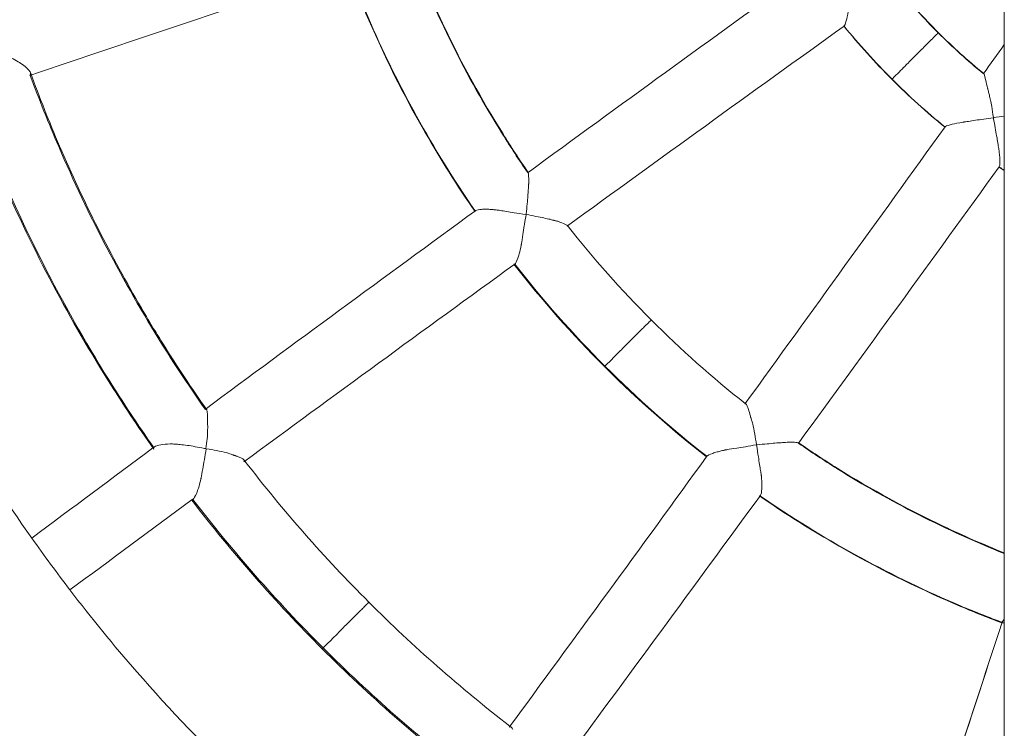
# Model space of a CAD drawing. Units: millimetres. Extents: x 1214 to 28390, y 1019 to 19006.
# Drawn here: x 10501 to 10739, y 9711 to 9883 of the extents above; entities that cross this region are included whole.
import ezdxf

# ---------------------------------------------------------------- set-up
doc = ezdxf.new("R2010")
doc.units = ezdxf.units.MM
doc.header["$MEASUREMENT"] = 0
doc.layers.add('Draufsicht', color=7, linetype='Continuous')

# ---------------------------------------------------------------- blocks, each defined once
blk = doc.blocks.new('block 21')
at = {"layer": 'Draufsicht', "color": 250, "lineweight": 18}
for points in [[(10712.25, 9868.44), (10712.25, 9868.44)], [(10734.4, 9869.75), (10734.4, 9869.75)], [(10734.4, 9869.75), (10734.43, 9869.75)], [(10734.43, 9869.75), (10734.43, 9869.75)], [(10738.22, 9847.15), (10738.22, 9847.15)], [(10738.22, 9847.15), (10738.22, 9847.15)], [(10623.98, 9845.67), (10623.98, 9845.67)], [(10623.5, 9835.57), (10623.5, 9835.57)], [(10620.71, 9823.51), (10620.71, 9823.51)], [(10653.71, 9809.87), (10653.71, 9809.87)], [(10667.25, 9776.76), (10665.67, 9778.04), (10662.98, 9780.17), (10660.33, 9782.38), (10657.67, 9784.62), (10655.09, 9786.86), (10652.51, 9789.16), (10649.96, 9791.48), (10647.44, 9793.88), (10645.89, 9795.33), (10644.96, 9796.26), (10642.52, 9798.68)], [(10676.66, 9789.71), (10676.66, 9789.71)], [(10667.35, 9776.87), (10667.35, 9776.87)], [(10680.24, 9767.32), (10680.24, 9767.32)], [(10585.12, 9741.31), (10585.12, 9741.31)], [(10585.12, 9741.31), (10585.12, 9741.31)], [(10574.24, 9730.43), (10574.24, 9730.43)], [(10574.24, 9730.43), (10574.24, 9730.43)]]:
    blk.add_lwpolyline(points, dxfattribs=at)
for points, knots in [([(10581.05, 9553.9), (10579.61, 9554.73), (10578.2, 9555.55), (10576.78, 9556.38), (10563.55, 9564.2), (10550.71, 9572.64), (10538.27, 9581.6), (10519.7, 9595.03), (10502.06, 9609.71), (10485.49, 9625.49), (10474.46, 9636.03), (10463.92, 9647.09), (10453.93, 9658.56), (10443.91, 9670.1), (10434.4, 9682.09), (10425.44, 9694.46), (10416.45, 9706.93), (10408.04, 9719.74), (10400.22, 9732.94), (10388.41, 9752.89), (10377.93, 9773.63), (10368.91, 9794.99), (10367.39, 9798.57), (10365.91, 9802.15), (10364.46, 9805.77), (10357.26, 9823.96), (10351.1, 9842.53), (10345.96, 9861.41), (10340.8, 9880.46), (10336.66, 9899.79), (10333.66, 9919.29), (10331.56, 9933.03), (10329.98, 9946.85), (10328.98, 9960.73), (10328.67, 9964.69), (10328.43, 9968.69), (10328.22, 9972.65), (10328.12, 9974.65), (10328.01, 9976.65), (10327.94, 9978.61)], [0, 0, 0, 0, 1, 1, 1, 2, 2, 2, 3, 3, 3, 4, 4, 4, 5, 5, 5, 6, 6, 6, 7, 7, 7, 8, 8, 8, 9, 9, 9, 10, 10, 10, 11, 11, 11, 12, 12, 12, 13, 13, 13, 13]), ([(10573.51, 9563.31), (10562.32, 9570.16), (10551.36, 9577.4), (10540.75, 9585.08), (10522.32, 9598.38), (10504.85, 9612.91), (10488.45, 9628.59), (10477.5, 9639.03), (10467.06, 9649.98), (10457.13, 9661.39), (10437.26, 9684.23), (10419.41, 9708.93), (10403.91, 9735.04), (10390.23, 9758.12), (10378.38, 9782.24), (10368.46, 9807.25), (10361.33, 9825.24), (10355.2, 9843.66), (10350.09, 9862.37), (10344.96, 9881.25), (10340.86, 9900.41), (10337.87, 9919.77), (10335.76, 9933.41), (10334.22, 9947.12), (10333.18, 9960.87), (10332.94, 9963.8), (10332.77, 9966.76), (10332.6, 9969.72), (10332.42, 9972.69), (10332.29, 9975.65), (10332.15, 9978.61)], [0, 0, 0, 0, 1, 1, 1, 2, 2, 2, 3, 3, 3, 4, 4, 4, 5, 5, 5, 6, 6, 6, 7, 7, 7, 8, 8, 8, 9, 9, 9, 10, 10, 10, 10]), ([(10595.53, 9899.86), (10601.45, 9884.25), (10608.89, 9869.2), (10617.78, 9855.07), (10619.71, 9851.93), (10621.71, 9848.87), (10623.81, 9845.84)], [0, 0, 0, 0, 1, 1, 1, 2, 2, 2, 2]), ([(10595.56, 9900.13), (10598.04, 9893.59), (10600.76, 9887.18), (10603.76, 9880.84), (10607.96, 9872.02), (10612.68, 9863.41), (10617.88, 9855.11), (10619.85, 9851.93), (10621.91, 9848.8), (10624.05, 9845.7)], [0, 0, 0, 0, 1, 1, 1, 2, 2, 2, 3, 3, 3, 3]), ([(10611.1, 9836.26), (10606.75, 9842.53), (10602.69, 9849.01), (10598.9, 9855.62), (10593.7, 9864.65), (10589.05, 9874.02), (10584.95, 9883.6), (10583.29, 9887.38), (10581.75, 9891.24), (10580.3, 9895.1)], [0, 0, 0, 0, 1, 1, 1, 2, 2, 2, 3, 3, 3, 3]), ([(10580.5, 9895), (10581.92, 9891.17), (10583.47, 9887.38), (10585.05, 9883.63), (10592.15, 9867.13), (10600.86, 9851.35), (10611.06, 9836.54)], [0, 0, 0, 0, 1, 1, 1, 2, 2, 2, 2]), ([(10702.67, 9891.66), (10702.6, 9891.31), (10702.57, 9891.04), (10702.53, 9890.73), (10702.43, 9890), (10702.32, 9889.35), (10702.26, 9888.73), (10702.08, 9887.49), (10701.91, 9886.45), (10701.77, 9885.63), (10701.77, 9885.63), (10701.77, 9885.63), (10701.77, 9885.63), (10701.77, 9885.59), (10701.77, 9885.59), (10701.77, 9885.59), (10701.77, 9885.59), (10701.77, 9885.59), (10701.77, 9885.59), (10701.77, 9885.56), (10701.77, 9885.53), (10701.77, 9885.53), (10701.77, 9885.49), (10701.74, 9885.46), (10701.74, 9885.42), (10701.74, 9885.39), (10701.74, 9885.32), (10701.7, 9885.25), (10701.7, 9885.11), (10701.67, 9884.97), (10701.63, 9884.83), (10701.5, 9883.91), (10701.32, 9883.11), (10701.15, 9882.56), (10700.95, 9881.8), (10700.77, 9881.39), (10700.64, 9881.32)], [0, 0, 0, 0, 1, 1, 1, 2, 2, 2, 3, 3, 3, 4, 4, 4, 5, 5, 5, 6, 6, 6, 7, 7, 7, 8, 8, 8, 9, 9, 9, 10, 10, 10, 11, 11, 11, 12, 12, 12, 12]), ([(10723.47, 9879.67), (10723.41, 9879.6), (10723.16, 9879.36), (10722.82, 9879.01), (10722.55, 9878.7), (10722.17, 9878.36), (10721.72, 9877.91), (10721.13, 9877.32), (10720.44, 9876.64), (10719.69, 9875.88), (10718.93, 9875.12), (10718.1, 9874.29), (10717.31, 9873.5), (10716.52, 9872.71), (10715.76, 9871.92), (10715.07, 9871.23), (10714.52, 9870.71), (10714.07, 9870.23), (10713.66, 9869.82), (10712.87, 9869.06), (10712.38, 9868.57), (10712.25, 9868.44)], [0, 0, 0, 0, 1, 1, 1, 2, 2, 2, 3, 3, 3, 4, 4, 4, 5, 5, 5, 6, 6, 6, 7, 7, 7, 7]), ([(10495.34, 9875.12), (10496.17, 9874.78), (10496.93, 9874.4), (10497.65, 9874.05), (10498.3, 9873.74), (10498.92, 9873.4), (10499.47, 9873.09), (10500.03, 9872.78), (10500.51, 9872.5), (10500.92, 9872.23), (10501.48, 9871.88), (10501.92, 9871.54), (10502.27, 9871.19), (10502.34, 9871.16), (10502.4, 9871.09), (10502.47, 9871.02), (10502.71, 9870.78), (10502.92, 9870.57), (10503.02, 9870.37), (10503.13, 9870.23), (10503.2, 9870.09), (10503.23, 9869.99)], [0, 0, 0, 0, 1, 1, 1, 2, 2, 2, 3, 3, 3, 4, 4, 4, 5, 5, 5, 6, 6, 6, 7, 7, 7, 7]), ([(10739.49, 9846.29), (10739.49, 9848.83), (10739.49, 9851.38), (10739.49, 9853.9), (10739.49, 9856.45), (10739.49, 9859), (10739.49, 9861.55), (10739.49, 9866.64), (10739.49, 9871.74), (10739.49, 9876.81)], [0, 0, 0, 0, 1, 1, 1, 2, 2, 2, 3, 3, 3, 3]), ([(10503.23, 9869.99), (10503.26, 9869.95), (10503.26, 9869.88), (10503.26, 9869.82), (10503.33, 9869.57), (10503.26, 9869.4), (10503.09, 9869.33)], [0, 0, 0, 0, 1, 1, 1, 2, 2, 2, 2]), ([(10503.23, 9869.99), (10505.44, 9863.99), (10507.78, 9858.07), (10510.29, 9852.18), (10516.12, 9838.67), (10522.77, 9825.51), (10530.17, 9812.83), (10531.27, 9810.94), (10532.27, 9809.28), (10533.13, 9807.87), (10533.89, 9806.6), (10534.69, 9805.32), (10535.51, 9804.01), (10538.85, 9798.68), (10542.33, 9793.44), (10545.95, 9788.27)], [0, 0, 0, 0, 1, 1, 1, 2, 2, 2, 3, 3, 3, 4, 4, 4, 5, 5, 5, 5]), ([(10545.6, 9788.37), (10542.02, 9793.47), (10538.61, 9798.6), (10535.3, 9803.88), (10525.69, 9819.24), (10517.25, 9835.36), (10510.09, 9852.04), (10507.64, 9857.76), (10505.33, 9863.51), (10503.16, 9869.33)], [0, 0, 0, 0, 1, 1, 1, 2, 2, 2, 3, 3, 3, 3]), ([(10734.57, 9869.61), (10734.64, 9869.51), (10734.71, 9869.26), (10734.77, 9868.95), (10734.84, 9868.71), (10734.92, 9868.44), (10735.02, 9868.06), (10735.12, 9867.54), (10735.26, 9866.92), (10735.43, 9866.23), (10735.43, 9866.2), (10735.43, 9866.2), (10735.43, 9866.16), (10735.43, 9866.16), (10735.43, 9866.16), (10735.43, 9866.16), (10735.43, 9866.16), (10735.47, 9866.16), (10735.47, 9866.13), (10735.47, 9866.09), (10735.47, 9866.02), (10735.5, 9865.96), (10735.53, 9865.82), (10735.57, 9865.68), (10735.64, 9865.41), (10735.71, 9865.16), (10735.78, 9864.85), (10735.88, 9864.51), (10735.95, 9864.16), (10736.05, 9863.75), (10736.12, 9863.3), (10736.22, 9862.86), (10736.33, 9862.34), (10736.43, 9861.75), (10736.57, 9860.96), (10736.7, 9860.07), (10736.84, 9859.07)], [0, 0, 0, 0, 1, 1, 1, 2, 2, 2, 3, 3, 3, 4, 4, 4, 5, 5, 5, 6, 6, 6, 7, 7, 7, 8, 8, 8, 9, 9, 9, 10, 10, 10, 11, 11, 11, 12, 12, 12, 12]), ([(10533.17, 9778.66), (10529.27, 9784.17), (10525.56, 9789.75), (10521.97, 9795.5), (10511.91, 9811.59), (10503.09, 9828.4), (10495.62, 9845.84), (10492.97, 9851.97), (10490.52, 9858.21), (10488.18, 9864.51)], [0, 0, 0, 0, 1, 1, 1, 2, 2, 2, 3, 3, 3, 3]), ([(10506.3, 9823.65), (10502.58, 9830.99), (10499.1, 9838.43), (10495.86, 9845.98), (10493.24, 9852.04), (10490.83, 9858.17), (10488.56, 9864.34)], [0, 0, 0, 0, 1, 1, 1, 2, 2, 2, 2]), ([(10725.13, 9856.79), (10725.2, 9856.96), (10725.65, 9857.14), (10726.37, 9857.34), (10726.96, 9857.48), (10727.71, 9857.65), (10728.68, 9857.83), (10728.92, 9857.9), (10729.16, 9857.9), (10729.44, 9857.96), (10729.47, 9857.96), (10729.47, 9857.96), (10729.47, 9857.96), (10729.5, 9857.96), (10729.5, 9857.96), (10729.5, 9857.96), (10729.54, 9857.96), (10729.57, 9857.96), (10729.61, 9857.96), (10729.64, 9858), (10729.71, 9858), (10729.75, 9858.03), (10729.85, 9858.03), (10729.99, 9858.03), (10730.09, 9858.07), (10730.33, 9858.1), (10730.57, 9858.14), (10730.81, 9858.17), (10731.33, 9858.24), (10731.92, 9858.34), (10732.54, 9858.45), (10733.15, 9858.51), (10733.85, 9858.62), (10734.53, 9858.72), (10735.26, 9858.79), (10736.05, 9858.93), (10736.84, 9859.03)], [0, 0, 0, 0, 1, 1, 1, 2, 2, 2, 3, 3, 3, 4, 4, 4, 5, 5, 5, 6, 6, 6, 7, 7, 7, 8, 8, 8, 9, 9, 9, 10, 10, 10, 11, 11, 11, 12, 12, 12, 12]), ([(10736.84, 9859.03), (10737.81, 9859.2), (10738.67, 9859.31), (10739.43, 9859.41), (10739.46, 9859.41), (10739.46, 9859.41), (10739.49, 9859.41)], [0, 0, 0, 0, 1, 1, 1, 2, 2, 2, 2]), ([(10736.84, 9859.03), (10736.84, 9859), (10736.84, 9858.93), (10736.88, 9858.89), (10737.01, 9858.1), (10737.15, 9857.34), (10737.29, 9856.62), (10737.43, 9855.9), (10737.53, 9855.24), (10737.64, 9854.66), (10737.88, 9853.38), (10738.01, 9852.38), (10738.15, 9851.56), (10738.15, 9851.56), (10738.15, 9851.56), (10738.15, 9851.56), (10738.15, 9851.56), (10738.15, 9851.56), (10738.15, 9851.56), (10738.15, 9851.56), (10738.15, 9851.52), (10738.15, 9851.52), (10738.15, 9851.49), (10738.15, 9851.49), (10738.15, 9851.45), (10738.15, 9851.42), (10738.15, 9851.38), (10738.19, 9851.35), (10738.19, 9851.28), (10738.19, 9851.18), (10738.22, 9851.11), (10738.22, 9850.94), (10738.26, 9850.8), (10738.26, 9850.66), (10738.39, 9849.76), (10738.43, 9849.01), (10738.43, 9848.46), (10738.43, 9847.73), (10738.36, 9847.28), (10738.26, 9847.15)], [0, 0, 0, 0, 1, 1, 1, 2, 2, 2, 3, 3, 3, 4, 4, 4, 5, 5, 5, 6, 6, 6, 7, 7, 7, 8, 8, 8, 9, 9, 9, 10, 10, 10, 11, 11, 11, 12, 12, 12, 13, 13, 13, 13]), ([(10453.48, 9852.18), (10454.52, 9849.35), (10455.59, 9846.53), (10456.69, 9843.74), (10464.72, 9823.41), (10474.36, 9803.74), (10485.49, 9784.93), (10491.14, 9775.42), (10497.17, 9766.12), (10503.57, 9757.06)], [0, 0, 0, 0, 1, 1, 1, 2, 2, 2, 3, 3, 3, 3]), ([(10739.49, 9753.3), (10739.49, 9761.09), (10739.49, 9768.81), (10739.49, 9776.59), (10739.49, 9780.45), (10739.49, 9784.31), (10739.49, 9788.17), (10739.49, 9792.06), (10739.49, 9795.95), (10739.49, 9799.81), (10739.49, 9815.31), (10739.49, 9830.82), (10739.49, 9846.29)], [0, 0, 0, 0, 1, 1, 1, 2, 2, 2, 3, 3, 3, 4, 4, 4, 4]), ([(10623.5, 9835.57), (10623.5, 9835.6), (10623.5, 9835.64), (10623.5, 9835.71), (10623.6, 9836.6), (10623.67, 9837.36), (10623.74, 9838.12), (10623.81, 9838.81), (10623.88, 9839.46), (10623.91, 9840.05), (10623.95, 9840.6), (10623.98, 9841.12), (10624.02, 9841.57), (10624.05, 9841.98), (10624.08, 9842.32), (10624.08, 9842.6), (10624.08, 9842.6), (10624.08, 9842.6), (10624.08, 9842.6), (10624.08, 9842.6), (10624.08, 9842.63), (10624.08, 9842.63), (10624.08, 9842.63), (10624.08, 9842.67), (10624.08, 9842.67), (10624.08, 9842.67), (10624.08, 9842.7), (10624.08, 9842.74), (10624.08, 9842.74), (10624.08, 9842.8), (10624.08, 9842.8), (10624.08, 9842.87), (10624.12, 9842.94), (10624.12, 9843.01), (10624.12, 9843.15), (10624.12, 9843.29), (10624.12, 9843.43), (10624.12, 9844.18), (10624.12, 9844.73), (10624.08, 9845.11), (10624.08, 9845.39), (10624.05, 9845.56), (10623.98, 9845.67)], [0, 0, 0, 0, 1, 1, 1, 2, 2, 2, 3, 3, 3, 4, 4, 4, 5, 5, 5, 6, 6, 6, 7, 7, 7, 8, 8, 8, 9, 9, 9, 10, 10, 10, 11, 11, 11, 12, 12, 12, 13, 13, 13, 14, 14, 14, 14]), ([(10611.13, 9836.43), (10611.13, 9836.43), (10611.13, 9836.43), (10611.13, 9836.43), (10611.13, 9836.43), (10611.13, 9836.43), (10611.13, 9836.43), (10611.13, 9836.43), (10611.13, 9836.43), (10611.13, 9836.43), (10611.13, 9836.43), (10611.13, 9836.43), (10611.13, 9836.43), (10611.13, 9836.43), (10611.13, 9836.43), (10611.13, 9836.4), (10611.13, 9836.4), (10611.13, 9836.4), (10611.13, 9836.4), (10611.13, 9836.4), (10611.13, 9836.4), (10611.13, 9836.4), (10611.13, 9836.4), (10611.13, 9836.4), (10611.1, 9836.4), (10611.1, 9836.4), (10611.1, 9836.4), (10611.1, 9836.4), (10611.1, 9836.4), (10611.1, 9836.4), (10611.1, 9836.4), (10611.1, 9836.4), (10611.1, 9836.4), (10611.1, 9836.36), (10611.1, 9836.36), (10611.1, 9836.33), (10611.1, 9836.33), (10611.1, 9836.33), (10611.1, 9836.33), (10611.1, 9836.33), (10611.1, 9836.3), (10611.1, 9836.26), (10611.1, 9836.26), (10611.1, 9836.26), (10611.1, 9836.26), (10611.1, 9836.26)], [0, 0, 0, 0, 1, 1, 1, 2, 2, 2, 3, 3, 3, 4, 4, 4, 5, 5, 5, 6, 6, 6, 7, 7, 7, 8, 8, 8, 9, 9, 9, 10, 10, 10, 11, 11, 11, 12, 12, 12, 13, 13, 13, 14, 14, 14, 15, 15, 15, 15]), ([(10623.47, 9835.57), (10622.43, 9835.71), (10621.47, 9835.88), (10620.6, 9835.98), (10619.92, 9836.12), (10619.3, 9836.22), (10618.75, 9836.33), (10618.2, 9836.4), (10617.68, 9836.46), (10617.26, 9836.54), (10616.85, 9836.6), (10616.51, 9836.67), (10616.2, 9836.67), (10616.13, 9836.71), (10616.06, 9836.71), (10615.99, 9836.74), (10615.99, 9836.74), (10615.96, 9836.74), (10615.96, 9836.74), (10615.96, 9836.74), (10615.92, 9836.74), (10615.92, 9836.74), (10615.88, 9836.74), (10615.85, 9836.74), (10615.82, 9836.74), (10615.78, 9836.74), (10615.71, 9836.74), (10615.68, 9836.74), (10615.54, 9836.74), (10615.44, 9836.78), (10615.33, 9836.78), (10615.13, 9836.81), (10614.92, 9836.81), (10614.71, 9836.81), (10614.34, 9836.85), (10613.96, 9836.88), (10613.61, 9836.88), (10613.27, 9836.88), (10612.96, 9836.85), (10612.68, 9836.81), (10612.37, 9836.81), (10612.1, 9836.78), (10611.86, 9836.74), (10611.61, 9836.67), (10611.44, 9836.64), (10611.3, 9836.57)], [0, 0, 0, 0, 1, 1, 1, 2, 2, 2, 3, 3, 3, 4, 4, 4, 5, 5, 5, 6, 6, 6, 7, 7, 7, 8, 8, 8, 9, 9, 9, 10, 10, 10, 11, 11, 11, 12, 12, 12, 13, 13, 13, 14, 14, 14, 15, 15, 15, 15]), ([(10633.42, 9832.75), (10633.52, 9832.85), (10633.35, 9833.02), (10632.87, 9833.26), (10632.49, 9833.43), (10631.9, 9833.64), (10631.15, 9833.92), (10630.91, 9833.95), (10630.7, 9834.06), (10630.42, 9834.09), (10630.42, 9834.12), (10630.42, 9834.12), (10630.39, 9834.12), (10630.39, 9834.12), (10630.39, 9834.12), (10630.36, 9834.12), (10630.36, 9834.12), (10630.32, 9834.12), (10630.32, 9834.12), (10630.25, 9834.12), (10630.22, 9834.16), (10630.18, 9834.16), (10630.11, 9834.19), (10630.01, 9834.19), (10629.91, 9834.23), (10629.73, 9834.26), (10629.53, 9834.33), (10629.32, 9834.4), (10628.87, 9834.47), (10628.36, 9834.61), (10627.8, 9834.74), (10627.22, 9834.85), (10626.57, 9834.99), (10625.84, 9835.12), (10625.12, 9835.26), (10624.36, 9835.43), (10623.5, 9835.57)], [0, 0, 0, 0, 1, 1, 1, 2, 2, 2, 3, 3, 3, 4, 4, 4, 5, 5, 5, 6, 6, 6, 7, 7, 7, 8, 8, 8, 9, 9, 9, 10, 10, 10, 11, 11, 11, 12, 12, 12, 12]), ([(10620.71, 9823.51), (10620.92, 9823.65), (10621.19, 9824.17), (10621.47, 9824.96), (10621.57, 9825.24), (10621.67, 9825.58), (10621.78, 9825.99), (10621.98, 9826.61), (10622.16, 9827.34), (10622.29, 9828.13), (10622.29, 9828.13), (10622.29, 9828.13), (10622.29, 9828.13), (10622.29, 9828.13), (10622.29, 9828.16), (10622.29, 9828.16), (10622.29, 9828.16), (10622.29, 9828.16), (10622.29, 9828.16), (10622.29, 9828.2), (10622.29, 9828.2), (10622.29, 9828.2), (10622.29, 9828.2), (10622.29, 9828.2), (10622.29, 9828.23), (10622.33, 9828.27), (10622.33, 9828.27), (10622.33, 9828.34), (10622.33, 9828.4), (10622.36, 9828.47), (10622.36, 9828.54), (10622.43, 9829.02), (10622.57, 9829.78), (10622.71, 9830.75), (10622.81, 9831.37), (10622.91, 9832.13), (10623.05, 9832.92), (10623.08, 9833.02), (10623.08, 9833.16), (10623.12, 9833.26)], [0, 0, 0, 0, 1, 1, 1, 2, 2, 2, 3, 3, 3, 4, 4, 4, 5, 5, 5, 6, 6, 6, 7, 7, 7, 8, 8, 8, 9, 9, 9, 10, 10, 10, 11, 11, 11, 12, 12, 12, 13, 13, 13, 13]), ([(10533.07, 9779.14), (10529.27, 9784.55), (10525.66, 9790.06), (10522.14, 9795.64), (10516.46, 9804.77), (10511.19, 9814.07), (10506.3, 9823.65)], [0, 0, 0, 0, 1, 1, 1, 2, 2, 2, 2]), ([(10653.71, 9809.87), (10653.61, 9809.8), (10653.5, 9809.66), (10653.34, 9809.53), (10653.09, 9809.25), (10652.75, 9808.94), (10652.37, 9808.53), (10651.82, 9808.01), (10651.16, 9807.32), (10650.44, 9806.63), (10649.68, 9805.88), (10648.89, 9805.05), (10648.06, 9804.26), (10647.27, 9803.46), (10646.48, 9802.64), (10645.75, 9801.95), (10645.2, 9801.4), (10644.72, 9800.91), (10644.27, 9800.43), (10643.41, 9799.6), (10642.83, 9799.02), (10642.62, 9798.78)], [0, 0, 0, 0, 1, 1, 1, 2, 2, 2, 3, 3, 3, 4, 4, 4, 5, 5, 5, 6, 6, 6, 7, 7, 7, 7]), ([(10676.8, 9789.61), (10676.9, 9789.55), (10677, 9789.37), (10677.11, 9789.1), (10677.21, 9788.89), (10677.31, 9788.61), (10677.42, 9788.3), (10677.55, 9787.82), (10677.73, 9787.27), (10677.9, 9786.62), (10677.9, 9786.58), (10677.9, 9786.58), (10677.9, 9786.58), (10677.9, 9786.58), (10677.9, 9786.55), (10677.9, 9786.55), (10677.93, 9786.51), (10677.93, 9786.51), (10677.93, 9786.51), (10677.93, 9786.44), (10677.97, 9786.37), (10678, 9786.31), (10678.03, 9786.17), (10678.1, 9785.96), (10678.17, 9785.69), (10678.24, 9785.41), (10678.34, 9785.14), (10678.45, 9784.72), (10678.59, 9784.1), (10678.79, 9783.27), (10678.96, 9782.24), (10679.1, 9781.52), (10679.24, 9780.66), (10679.41, 9779.69)], [0, 0, 0, 0, 1, 1, 1, 2, 2, 2, 3, 3, 3, 4, 4, 4, 5, 5, 5, 6, 6, 6, 7, 7, 7, 8, 8, 8, 9, 9, 9, 10, 10, 10, 11, 11, 11, 11]), ([(10545.64, 9788.3), (10545.78, 9788.41), (10545.88, 9788.37), (10545.95, 9788.27), (10545.95, 9788.24), (10545.95, 9788.24), (10545.99, 9788.24)], [0, 0, 0, 0, 1, 1, 1, 2, 2, 2, 2]), ([(10545.99, 9788.24), (10546.02, 9788.13), (10546.05, 9787.99), (10546.09, 9787.82), (10546.12, 9787.68), (10546.16, 9787.48), (10546.16, 9787.2), (10546.19, 9786.75), (10546.19, 9786.17), (10546.23, 9785.41), (10546.23, 9785.41), (10546.23, 9785.41), (10546.23, 9785.41), (10546.23, 9785.41), (10546.23, 9785.41), (10546.23, 9785.41), (10546.23, 9785.41), (10546.23, 9785.41), (10546.23, 9785.41), (10546.23, 9785.41), (10546.23, 9785.41), (10546.23, 9785.41), (10546.23, 9785.41), (10546.23, 9785.38), (10546.23, 9785.38), (10546.23, 9785.34), (10546.23, 9785.34), (10546.23, 9785.34), (10546.23, 9785.27), (10546.23, 9785.24), (10546.23, 9785.2), (10546.23, 9785), (10546.23, 9784.79), (10546.23, 9784.51), (10546.26, 9784.2), (10546.26, 9783.83), (10546.23, 9783.41), (10546.23, 9782.79), (10546.19, 9782.03), (10546.09, 9781.07), (10546.02, 9780.38), (10545.95, 9779.62), (10545.81, 9778.73)], [0, 0, 0, 0, 1, 1, 1, 2, 2, 2, 3, 3, 3, 4, 4, 4, 5, 5, 5, 6, 6, 6, 7, 7, 7, 8, 8, 8, 9, 9, 9, 10, 10, 10, 11, 11, 11, 12, 12, 12, 13, 13, 13, 14, 14, 14, 14]), ([(10533.31, 9779.17), (10533.58, 9779.38), (10534.1, 9779.59), (10534.89, 9779.72), (10535.48, 9779.83), (10536.23, 9779.9), (10537.17, 9779.9), (10537.51, 9779.9), (10537.89, 9779.9), (10538.27, 9779.83), (10538.3, 9779.83), (10538.3, 9779.83), (10538.3, 9779.83), (10538.34, 9779.83), (10538.34, 9779.83), (10538.34, 9779.83), (10538.37, 9779.83), (10538.4, 9779.83), (10538.4, 9779.83), (10538.47, 9779.83), (10538.51, 9779.83), (10538.58, 9779.83), (10538.68, 9779.83), (10538.78, 9779.83), (10538.89, 9779.83), (10539.1, 9779.79), (10539.34, 9779.76), (10539.58, 9779.76), (10540.09, 9779.69), (10540.64, 9779.62), (10541.3, 9779.55), (10541.89, 9779.48), (10542.5, 9779.35), (10543.19, 9779.24), (10543.92, 9779.14), (10544.64, 9778.97), (10545.43, 9778.8), (10545.57, 9778.8), (10545.67, 9778.76), (10545.81, 9778.73)], [0, 0, 0, 0, 1, 1, 1, 2, 2, 2, 3, 3, 3, 4, 4, 4, 5, 5, 5, 6, 6, 6, 7, 7, 7, 8, 8, 8, 9, 9, 9, 10, 10, 10, 11, 11, 11, 12, 12, 12, 13, 13, 13, 13]), ([(10679.41, 9779.69), (10678.41, 9779.55), (10677.52, 9779.38), (10676.72, 9779.24), (10675.93, 9779.11), (10675.21, 9779), (10674.59, 9778.9), (10673.59, 9778.73), (10672.87, 9778.62), (10672.35, 9778.52), (10672.21, 9778.52), (10672.08, 9778.52), (10671.97, 9778.45), (10671.97, 9778.45), (10671.94, 9778.45), (10671.94, 9778.45), (10671.9, 9778.45), (10671.9, 9778.45), (10671.9, 9778.45), (10671.87, 9778.45), (10671.84, 9778.45), (10671.8, 9778.45), (10671.76, 9778.45), (10671.73, 9778.42), (10671.66, 9778.42), (10671.56, 9778.38), (10671.45, 9778.38), (10671.39, 9778.35), (10671.18, 9778.31), (10671.01, 9778.28), (10670.83, 9778.25), (10670.46, 9778.14), (10670.11, 9778.04), (10669.8, 9777.97), (10669.42, 9777.86), (10669.08, 9777.76), (10668.77, 9777.62), (10667.98, 9777.35), (10667.49, 9777.07), (10667.35, 9776.9)], [0, 0, 0, 0, 1, 1, 1, 2, 2, 2, 3, 3, 3, 4, 4, 4, 5, 5, 5, 6, 6, 6, 7, 7, 7, 8, 8, 8, 9, 9, 9, 10, 10, 10, 11, 11, 11, 12, 12, 12, 13, 13, 13, 13]), ([(10689.47, 9780.17), (10689.37, 9780.24), (10689.2, 9780.24), (10688.92, 9780.28), (10688.54, 9780.31), (10687.99, 9780.31), (10687.23, 9780.31), (10686.99, 9780.31), (10686.72, 9780.28), (10686.44, 9780.28), (10686.41, 9780.28), (10686.41, 9780.28), (10686.41, 9780.28), (10686.37, 9780.28), (10686.37, 9780.28), (10686.37, 9780.28), (10686.34, 9780.28), (10686.34, 9780.24), (10686.3, 9780.24), (10686.27, 9780.24), (10686.24, 9780.24), (10686.2, 9780.24), (10686.13, 9780.24), (10686.03, 9780.24), (10685.96, 9780.24), (10685.75, 9780.24), (10685.58, 9780.24), (10685.37, 9780.21), (10684.93, 9780.17), (10684.44, 9780.14), (10683.86, 9780.11), (10683.27, 9780.03), (10682.65, 9779.97), (10681.93, 9779.93), (10681.2, 9779.87), (10680.41, 9779.76), (10679.52, 9779.69), (10679.48, 9779.69), (10679.45, 9779.69), (10679.38, 9779.69)], [0, 0, 0, 0, 1, 1, 1, 2, 2, 2, 3, 3, 3, 4, 4, 4, 5, 5, 5, 6, 6, 6, 7, 7, 7, 8, 8, 8, 9, 9, 9, 10, 10, 10, 11, 11, 11, 12, 12, 12, 13, 13, 13, 13]), ([(10680.27, 9767.36), (10680.38, 9767.43), (10680.48, 9767.7), (10680.55, 9768.05), (10680.58, 9768.25), (10680.62, 9768.53), (10680.65, 9768.87), (10680.69, 9769.15), (10680.69, 9769.46), (10680.69, 9769.8), (10680.69, 9770.46), (10680.65, 9771.29), (10680.55, 9772.18), (10680.55, 9772.18), (10680.55, 9772.18), (10680.55, 9772.18), (10680.55, 9772.18), (10680.55, 9772.18), (10680.55, 9772.18), (10680.55, 9772.18), (10680.55, 9772.18), (10680.55, 9772.18), (10680.55, 9772.18), (10680.55, 9772.18), (10680.55, 9772.18), (10680.55, 9772.22), (10680.52, 9772.22), (10680.52, 9772.25), (10680.52, 9772.25), (10680.52, 9772.25), (10680.52, 9772.28), (10680.52, 9772.32), (10680.52, 9772.35), (10680.52, 9772.39), (10680.48, 9772.66), (10680.41, 9773.04), (10680.34, 9773.46), (10680.27, 9773.87), (10680.21, 9774.35), (10680.14, 9774.9), (10680.03, 9775.49), (10679.93, 9776.11), (10679.83, 9776.8), (10679.69, 9777.66), (10679.55, 9778.62), (10679.38, 9779.66)], [0, 0, 0, 0, 1, 1, 1, 2, 2, 2, 3, 3, 3, 4, 4, 4, 5, 5, 5, 6, 6, 6, 7, 7, 7, 8, 8, 8, 9, 9, 9, 10, 10, 10, 11, 11, 11, 12, 12, 12, 13, 13, 13, 14, 14, 14, 15, 15, 15, 15]), ([(10689.51, 9780.24), (10692.61, 9778.1), (10695.74, 9776.04), (10698.91, 9774.04), (10707.22, 9768.87), (10715.83, 9764.15), (10724.68, 9759.95), (10729.54, 9757.64), (10734.5, 9755.47), (10739.49, 9753.47)], [0, 0, 0, 0, 1, 1, 1, 2, 2, 2, 3, 3, 3, 3]), ([(10689.61, 9780.03), (10692.64, 9777.94), (10695.74, 9775.9), (10698.88, 9773.94), (10711.76, 9765.88), (10725.37, 9758.95), (10739.49, 9753.3)], [0, 0, 0, 0, 1, 1, 1, 2, 2, 2, 2]), ([(10542.64, 9766.46), (10542.88, 9766.64), (10543.23, 9767.15), (10543.57, 9767.98), (10543.71, 9768.32), (10543.85, 9768.73), (10543.98, 9769.15), (10544.19, 9769.77), (10544.4, 9770.49), (10544.57, 9771.29), (10544.57, 9771.29), (10544.57, 9771.29), (10544.57, 9771.29), (10544.57, 9771.29), (10544.57, 9771.29), (10544.57, 9771.29), (10544.57, 9771.29), (10544.57, 9771.29), (10544.57, 9771.32), (10544.57, 9771.32), (10544.57, 9771.32), (10544.57, 9771.35), (10544.57, 9771.35), (10544.61, 9771.35), (10544.61, 9771.39), (10544.61, 9771.42), (10544.61, 9771.42), (10544.61, 9771.49), (10544.64, 9771.56), (10544.64, 9771.63), (10544.68, 9771.7), (10544.74, 9772.22), (10544.88, 9772.94), (10545.05, 9773.9), (10545.16, 9774.52), (10545.3, 9775.28), (10545.43, 9776.11), (10545.57, 9776.9), (10545.74, 9777.8), (10545.88, 9778.73)], [0, 0, 0, 0, 1, 1, 1, 2, 2, 2, 3, 3, 3, 4, 4, 4, 5, 5, 5, 6, 6, 6, 7, 7, 7, 8, 8, 8, 9, 9, 9, 10, 10, 10, 11, 11, 11, 12, 12, 12, 13, 13, 13, 13]), ([(10545.88, 9778.73), (10546.85, 9778.59), (10547.67, 9778.45), (10548.36, 9778.31), (10549.33, 9778.14), (10550.08, 9777.97), (10550.71, 9777.8), (10551.43, 9777.59), (10551.91, 9777.42), (10552.22, 9777.28), (10552.36, 9777.24), (10552.46, 9777.21), (10552.53, 9777.21), (10552.53, 9777.21), (10552.53, 9777.21), (10552.56, 9777.18), (10552.56, 9777.18), (10552.56, 9777.18), (10552.6, 9777.18), (10552.6, 9777.14), (10552.64, 9777.14), (10552.64, 9777.14), (10552.67, 9777.14), (10552.7, 9777.14), (10552.74, 9777.11), (10552.84, 9777.07), (10552.91, 9777.07), (10552.98, 9777.04), (10553.11, 9777), (10553.25, 9776.93), (10553.36, 9776.9), (10553.63, 9776.8), (10553.84, 9776.73), (10554.05, 9776.63), (10554.36, 9776.52), (10554.56, 9776.38), (10554.77, 9776.28), (10554.91, 9776.18), (10555.01, 9776.11), (10555.04, 9776.04)], [0, 0, 0, 0, 1, 1, 1, 2, 2, 2, 3, 3, 3, 4, 4, 4, 5, 5, 5, 6, 6, 6, 7, 7, 7, 8, 8, 8, 9, 9, 9, 10, 10, 10, 11, 11, 11, 12, 12, 12, 13, 13, 13, 13]), ([(10739.01, 9736.42), (10735.12, 9737.94), (10731.23, 9739.45), (10727.4, 9741.11), (10717.83, 9745.24), (10708.49, 9749.89), (10699.46, 9755.09), (10692.81, 9758.88), (10686.37, 9762.95), (10680.07, 9767.29)], [0, 0, 0, 0, 1, 1, 1, 2, 2, 2, 3, 3, 3, 3]), ([(10680.07, 9767.29), (10680.1, 9767.29), (10680.1, 9767.29), (10680.14, 9767.29), (10680.14, 9767.29), (10680.14, 9767.29), (10680.17, 9767.29), (10680.17, 9767.29), (10680.17, 9767.29), (10680.21, 9767.29), (10680.21, 9767.29), (10680.21, 9767.29), (10680.21, 9767.29)], [0, 0, 0, 0, 1, 1, 1, 2, 2, 2, 3, 3, 3, 4, 4, 4, 4]), ([(10680.21, 9767.29), (10680.21, 9767.29), (10680.21, 9767.29), (10680.21, 9767.29), (10680.21, 9767.29), (10680.21, 9767.29), (10680.21, 9767.29), (10680.21, 9767.29), (10680.24, 9767.29), (10680.24, 9767.29), (10680.24, 9767.29), (10680.24, 9767.29), (10680.24, 9767.29), (10680.24, 9767.29), (10680.24, 9767.29), (10680.24, 9767.29), (10680.24, 9767.29), (10680.24, 9767.29), (10680.24, 9767.29), (10680.24, 9767.29), (10680.24, 9767.29), (10680.24, 9767.29), (10680.24, 9767.29), (10680.24, 9767.29), (10680.24, 9767.29), (10680.24, 9767.29), (10680.24, 9767.29), (10680.24, 9767.29), (10680.24, 9767.29), (10680.24, 9767.29), (10680.24, 9767.29), (10680.24, 9767.32), (10680.24, 9767.32), (10680.24, 9767.32)], [0, 0, 0, 0, 1, 1, 1, 2, 2, 2, 3, 3, 3, 4, 4, 4, 5, 5, 5, 6, 6, 6, 7, 7, 7, 8, 8, 8, 9, 9, 9, 10, 10, 10, 11, 11, 11, 11]), ([(10680.38, 9767.22), (10695.16, 9757.02), (10710.94, 9748.34), (10727.44, 9741.24), (10731.19, 9739.62), (10734.98, 9738.11), (10738.81, 9736.7)], [0, 0, 0, 0, 1, 1, 1, 2, 2, 2, 2]), ([(10739.49, 9687.16), (10739.49, 9698.18), (10739.49, 9709.2), (10739.49, 9720.23), (10739.49, 9722.98), (10739.49, 9725.74), (10739.49, 9728.5), (10739.49, 9731.25), (10739.49, 9734.01), (10739.49, 9736.77), (10739.49, 9742.28), (10739.49, 9747.79), (10739.49, 9753.3)], [0, 0, 0, 0, 1, 1, 1, 2, 2, 2, 3, 3, 3, 4, 4, 4, 4]), ([(10512.81, 9744.48), (10518.01, 9737.69), (10523.42, 9731.05), (10529.03, 9724.64), (10537.17, 9715.27), (10545.74, 9706.31), (10554.7, 9697.73), (10565.35, 9687.57), (10576.58, 9677.92), (10588.29, 9668.97)], [0, 0, 0, 0, 1, 1, 1, 2, 2, 2, 3, 3, 3, 3]), ([(10585.12, 9741.31), (10585.09, 9741.28), (10585.05, 9741.24), (10585.05, 9741.21), (10584.84, 9741.04), (10584.57, 9740.73), (10584.19, 9740.35), (10583.71, 9739.87), (10583.09, 9739.25), (10582.36, 9738.56), (10581.68, 9737.87), (10580.88, 9737.04), (10580.06, 9736.25), (10579.26, 9735.46), (10578.47, 9734.63), (10577.71, 9733.87), (10577.16, 9733.32), (10576.61, 9732.8), (10576.17, 9732.32), (10575.23, 9731.43), (10574.55, 9730.74), (10574.24, 9730.43)], [0, 0, 0, 0, 1, 1, 1, 2, 2, 2, 3, 3, 3, 4, 4, 4, 5, 5, 5, 6, 6, 6, 7, 7, 7, 7]), ([(10574.03, 9730.22), (10574.03, 9730.22), (10574.03, 9730.22), (10574.06, 9730.25), (10574.1, 9730.29), (10574.17, 9730.36), (10574.24, 9730.43)], [0, 0, 0, 0, 1, 1, 1, 2, 2, 2, 2]), ([(10619.54, 9711.27), (10619.71, 9711.37), (10619.88, 9711.27), (10620.09, 9710.93), (10620.16, 9710.86), (10620.19, 9710.76), (10620.26, 9710.65)], [0, 0, 0, 0, 1, 1, 1, 2, 2, 2, 2])]:
    blk.add_open_spline(points, degree=3, knots=knots, dxfattribs=at)
for points in [[(10739.49, 9876.81), (10739.49, 9887.62), (10739.49, 9898.44), (10739.49, 9909.26)], [(10580.5, 9895.03), (10554.39, 9886.56), (10528.55, 9877.98), (10503.06, 9869.33)], [(10690.92, 9894.38), (10668.46, 9878.15), (10646.1, 9861.96), (10623.98, 9845.8)], [(10713.55, 9890.69), (10716.69, 9886.87), (10720.03, 9883.18), (10723.51, 9879.67)], [(10723.47, 9879.67), (10720, 9883.11), (10716.69, 9886.76), (10713.55, 9890.55)], [(10700.64, 9881.29), (10678.1, 9865.1), (10655.74, 9848.94), (10633.56, 9832.85)], [(10712.21, 9868.37), (10708.11, 9872.5), (10704.22, 9876.81), (10700.53, 9881.32)], [(10700.64, 9881.29), (10700.6, 9881.29), (10700.6, 9881.32), (10700.57, 9881.32)], [(10700.64, 9881.32), (10700.64, 9881.32), (10700.64, 9881.32), (10700.64, 9881.29)], [(10712.25, 9868.44), (10708.15, 9872.5), (10704.29, 9876.77), (10700.64, 9881.25)], [(10734.4, 9869.75), (10730.61, 9872.85), (10726.96, 9876.19), (10723.47, 9879.67)], [(10723.51, 9879.67), (10723.51, 9879.67), (10723.51, 9879.67), (10723.47, 9879.67)], [(10723.51, 9879.67), (10727.02, 9876.22), (10730.67, 9872.88), (10734.5, 9869.75)], [(10734.43, 9869.75), (10736.12, 9872.09), (10737.81, 9874.43), (10739.49, 9876.81)], [(10712.25, 9868.44), (10712.21, 9868.4), (10712.21, 9868.37), (10712.21, 9868.37)], [(10725.13, 9856.73), (10720.62, 9860.38), (10716.31, 9864.3), (10712.21, 9868.37)], [(10725.09, 9856.83), (10720.62, 9860.44), (10716.31, 9864.34), (10712.25, 9868.44)], [(10734.43, 9869.75), (10734.43, 9869.75), (10734.47, 9869.75), (10734.5, 9869.75)], [(10734.5, 9869.75), (10734.5, 9869.71), (10734.53, 9869.68), (10734.57, 9869.61)], [(10676.66, 9789.71), (10692.74, 9811.94), (10708.9, 9834.33), (10725.13, 9856.83)], [(10725.16, 9856.76), (10725.13, 9856.79), (10725.09, 9856.79), (10725.13, 9856.79)], [(10689.61, 9780.17), (10705.77, 9802.29), (10721.99, 9824.69), (10738.26, 9847.15)], [(10739.49, 9846.25), (10739.05, 9846.53), (10738.6, 9846.84), (10738.15, 9847.15)], [(10738.36, 9847.08), (10738.74, 9846.8), (10739.12, 9846.53), (10739.49, 9846.29)], [(10623.88, 9845.73), (10623.88, 9845.73), (10623.88, 9845.73), (10623.84, 9845.73)], [(10623.98, 9845.67), (10623.95, 9845.73), (10623.91, 9845.77), (10623.88, 9845.73)], [(10611.2, 9836.5), (10589.12, 9820.34), (10567.2, 9804.29), (10545.6, 9788.3)], [(10611.3, 9836.57), (10611.23, 9836.54), (10611.2, 9836.5), (10611.16, 9836.46)], [(10623.12, 9833.26), (10623.22, 9833.98), (10623.36, 9834.74), (10623.5, 9835.57)], [(10633.46, 9832.95), (10639.76, 9824.89), (10646.58, 9817.24), (10653.82, 9810.01)], [(10620.74, 9823.55), (10598.59, 9807.46), (10576.65, 9791.48), (10555.01, 9775.56)], [(10642.52, 9798.68), (10634.66, 9806.49), (10627.32, 9814.83), (10620.5, 9823.55)], [(10620.5, 9823.55), (10620.54, 9823.48), (10620.6, 9823.48), (10620.71, 9823.51)], [(10642.62, 9798.78), (10634.83, 9806.56), (10627.49, 9814.83), (10620.74, 9823.51)], [(10653.71, 9809.87), (10653.78, 9809.94), (10653.82, 9810.01), (10653.82, 9810.01)], [(10653.82, 9810.01), (10653.82, 9810.01), (10653.78, 9809.94), (10653.71, 9809.87)], [(10653.82, 9810.01), (10661.02, 9802.77), (10668.63, 9796.02), (10676.66, 9789.71)], [(10642.52, 9798.68), (10642.52, 9798.68), (10642.52, 9798.71), (10642.62, 9798.78)], [(10642.62, 9798.78), (10642.52, 9798.71), (10642.52, 9798.68), (10642.52, 9798.68)], [(10667.32, 9776.9), (10658.64, 9783.69), (10650.4, 9790.99), (10642.62, 9798.78)], [(10676.56, 9789.61), (10676.62, 9789.68), (10676.72, 9789.68), (10676.8, 9789.61)], [(10676.66, 9789.71), (10676.69, 9789.68), (10676.76, 9789.65), (10676.8, 9789.61)], [(10545.6, 9788.3), (10545.64, 9788.3), (10545.64, 9788.3), (10545.64, 9788.3)], [(10533.31, 9779.17), (10533.2, 9779.07), (10533.07, 9779), (10532.96, 9778.93)], [(10533.24, 9779.14), (10533.24, 9779.14), (10533.27, 9779.14), (10533.31, 9779.17)], [(10689.54, 9780.03), (10689.58, 9780.11), (10689.58, 9780.14), (10689.47, 9780.17)], [(10689.54, 9780.03), (10689.58, 9780.11), (10689.61, 9780.11), (10689.61, 9780.17)], [(10532.96, 9778.93), (10523.11, 9771.63), (10513.29, 9764.33), (10503.57, 9757.06)], [(10533.2, 9778.66), (10533.1, 9778.8), (10533.1, 9778.93), (10533.17, 9779.07)], [(10545.81, 9778.73), (10545.85, 9778.73), (10545.85, 9778.73), (10545.85, 9778.73)], [(10545.81, 9778.73), (10545.81, 9778.73), (10545.81, 9778.73), (10545.81, 9778.69)], [(10619.4, 9711.17), (10635.28, 9732.84), (10651.3, 9754.78), (10667.35, 9776.93)], [(10555.04, 9776.04), (10555.18, 9775.83), (10555.15, 9775.7), (10555.01, 9775.56)], [(10555.04, 9776.04), (10555.12, 9775.94), (10555.18, 9775.83), (10555.25, 9775.76)], [(10555.25, 9775.76), (10564.52, 9763.7), (10574.58, 9752.27), (10585.33, 9741.52)], [(10632.11, 9701.8), (10648.1, 9723.4), (10664.19, 9745.31), (10680.31, 9767.39)], [(10542.5, 9766.39), (10532.55, 9759.09), (10522.66, 9751.79), (10512.81, 9744.48)], [(10574.03, 9730.22), (10562.69, 9741.52), (10552.12, 9753.58), (10542.37, 9766.29)], [(10542.64, 9766.49), (10542.61, 9766.46), (10542.54, 9766.43), (10542.5, 9766.39)], [(10542.5, 9766.39), (10542.54, 9766.39), (10542.57, 9766.43), (10542.64, 9766.46)], [(10574.24, 9730.43), (10562.94, 9741.73), (10552.36, 9753.78), (10542.64, 9766.46)], [(10503.57, 9757.06), (10506.57, 9752.82), (10509.67, 9748.62), (10512.81, 9744.48)], [(10585.33, 9741.52), (10585.33, 9741.52), (10585.26, 9741.45), (10585.12, 9741.31)], [(10585.12, 9741.31), (10585.26, 9741.45), (10585.33, 9741.52), (10585.33, 9741.52)], [(10585.33, 9741.52), (10596.08, 9730.77), (10607.55, 9720.71), (10619.57, 9711.41)], [(10738.94, 9736.63), (10730.47, 9710.55), (10721.89, 9684.75), (10713.24, 9659.22)], [(10713.38, 9659.6), (10721.99, 9684.95), (10730.51, 9710.65), (10738.94, 9736.63)], [(10739.05, 9736.49), (10738.94, 9736.52), (10738.91, 9736.56), (10738.94, 9736.63)], [(10738.94, 9736.63), (10739.01, 9736.8), (10739.18, 9737.04), (10739.49, 9737.35)], [(10739.49, 9736.52), (10739.29, 9736.49), (10739.12, 9736.49), (10739.05, 9736.49)], [(10574.24, 9730.43), (10574.1, 9730.29), (10574.03, 9730.22), (10574.03, 9730.22)], [(10610.1, 9698.53), (10597.42, 9708.31), (10585.36, 9718.88), (10574.03, 9730.22)], [(10610.27, 9698.8), (10597.59, 9708.55), (10585.54, 9719.13), (10574.24, 9730.43)], [(10619.57, 9711.41), (10619.67, 9711.37), (10619.74, 9711.31), (10619.85, 9711.24)]]:
    blk.add_open_spline(points, degree=3, dxfattribs=at)

msp = doc.modelspace()

# ---------------------------------------------------------------- block references
at = {"layer": 'Draufsicht'}
msp.add_blockref('block 21', (0, 0), dxfattribs=at)

doc.saveas('drawing.dxf')
